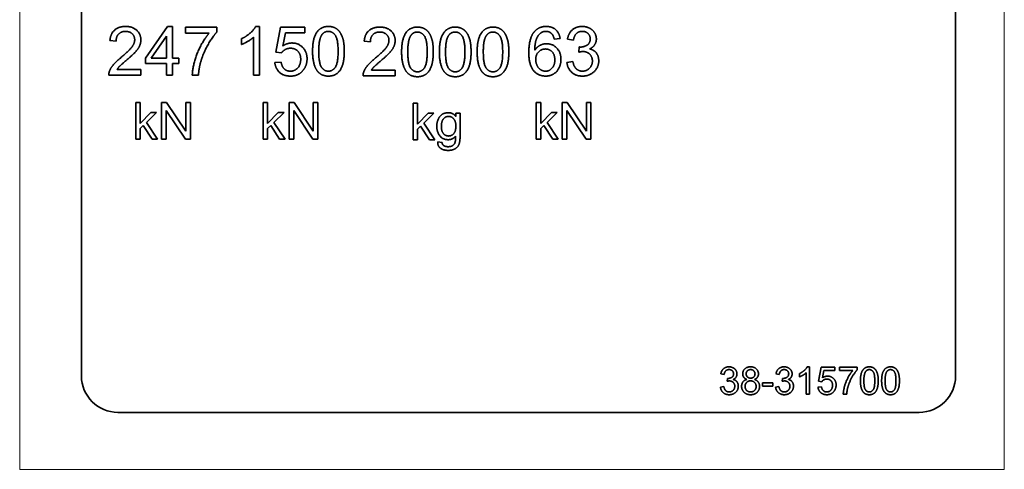
# Model space of a CAD drawing. Units: millimetres. Extents: x 31 to 2069, y 10 to 1460.
# Drawn here: x 345 to 399, y 966 to 991 of the extents above; entities that cross this region are included whole.
import ezdxf

# ---------------------------------------------------------------- set-up
doc = ezdxf.new("R2010")
doc.units = ezdxf.units.MM
doc.header["$LTSCALE"] = 5
doc.layers.add('Detail Circle Lines(ISO)', color=7, linetype='Continuous', lineweight=18)
doc.layers.add('Visible Edges(ISO)', color=7, linetype='Continuous', lineweight=35)

# ---------------------------------------------------------------- blocks, each defined once
blk = doc.blocks.new('2dDetail0')
at = {"layer": 'Detail Circle Lines(ISO)', "flags": 128}
blk.add_lwpolyline([(68.948, 193.213), (79.761, 193.213), (79.761, 204.25), (68.948, 204.25), (68.948, 193.213)], dxfattribs=at)

msp = doc.modelspace()

# ---------------------------------------------------------------- linework, layer by layer
at = {"layer": 'Visible Edges(ISO)'}
for p, q in [((348.1304, 971.1908), (348.1304, 1015.1908)), ((396.1304, 1015.1908), (396.1304, 971.1908)), ((351.6404, 988.631), (352.8573, 990.3608)), ((352.8573, 990.3608), (353.126, 990.3608)), ((353.126, 990.3608), (353.126, 988.631)), ((353.8443, 990.3262), (355.5721, 990.3262)), ((353.8443, 990.0108), (353.8443, 990.3262)), ((355.1508, 990.0108), (353.8443, 990.0108)), ((355.5721, 990.3262), (355.5721, 990.0718)), ((357.6961, 990.371), (357.9077, 990.371)), ((357.9077, 990.371), (357.9077, 987.6908)), ((358.8072, 988.9546), (359.0657, 990.3262)), ((359.0657, 990.3262), (360.3926, 990.3262)), ((359.3282, 990.0128), (359.1837, 989.2965)), ((360.3926, 990.0128), (359.3282, 990.0128)), ((360.3926, 990.3262), (360.3926, 990.0128)), ((350.0306, 989.5651), (349.6928, 989.5997)), ((351.9619, 988.631), (352.7983, 989.8358)), ((352.7983, 989.8358), (352.7983, 988.631)), ((356.9248, 989.384), (356.9248, 989.7015)), ((357.5801, 987.6908), (357.5801, 989.7788)), ((363.9938, 989.5301), (363.6559, 989.5646)), ((374.4147, 989.7055), (374.0891, 989.6791)), ((375.1473, 989.6201), (374.8197, 989.6791)), ((359.1145, 988.9139), (358.8072, 988.9546)), ((375.4343, 988.9566), (375.4689, 989.2436)), ((351.6404, 988.3298), (351.6404, 988.631)), ((352.7983, 988.631), (351.9619, 988.631)), ((353.126, 988.631), (353.4862, 988.631)), ((353.4862, 988.631), (353.4862, 988.3298)), ((358.7482, 988.3909), (359.0921, 988.4194)), ((374.7871, 988.399), (375.1148, 988.4418)), ((350.0876, 988.0063), (351.3962, 988.0063)), ((351.3962, 988.0063), (351.3962, 987.6908)), ((352.7983, 988.3298), (351.6404, 988.3298)), ((352.7983, 987.6908), (352.7983, 988.3298)), ((353.4862, 988.3298), (353.126, 988.3298)), ((353.126, 988.3298), (353.126, 987.6908)), ((364.0507, 987.9712), (365.3593, 987.9712)), ((365.3593, 987.9712), (365.3593, 987.6558)), ((351.3962, 987.6908), (349.6318, 987.6908)), ((353.126, 987.6908), (352.7983, 987.6908)), ((354.5546, 987.6908), (354.2168, 987.6908)), ((357.9077, 987.6908), (357.5801, 987.6908)), ((365.3593, 987.6558), (363.5949, 987.6558)), ((351.1083, 986.1908), (351.3537, 986.1908)), ((351.1083, 984.1908), (351.1083, 986.1908)), ((351.3537, 986.1908), (351.3537, 985.0506)), ((352.5336, 986.1908), (352.805, 986.1908)), ((352.5336, 984.1908), (352.5336, 986.1908)), ((352.805, 986.1908), (353.8568, 984.6207)), ((353.8568, 984.6207), (353.8568, 986.1908)), ((353.8568, 986.1908), (354.1098, 986.1908)), ((354.1098, 986.1908), (354.1098, 984.1908)), ((358.1083, 986.1908), (358.3537, 986.1908)), ((358.1083, 984.1908), (358.1083, 986.1908)), ((358.3537, 986.1908), (358.3537, 985.0506)), ((359.5336, 986.1908), (359.805, 986.1908)), ((359.5336, 984.1908), (359.5336, 986.1908)), ((359.805, 986.1908), (360.8568, 984.6207)), ((360.8568, 984.6207), (360.8568, 986.1908)), ((360.8568, 986.1908), (361.1098, 986.1908)), ((361.1098, 986.1908), (361.1098, 984.1908)), ((373.1083, 986.1908), (373.3537, 986.1908)), ((373.1083, 984.1908), (373.1083, 986.1908)), ((373.3537, 986.1908), (373.3537, 985.0506)), ((374.5336, 986.1908), (374.805, 986.1908)), ((374.5336, 984.1908), (374.5336, 986.1908)), ((374.805, 986.1908), (375.8568, 984.6207)), ((375.8568, 984.6207), (375.8568, 986.1908)), ((375.8568, 986.1908), (376.1098, 986.1908)), ((376.1098, 986.1908), (376.1098, 984.1908)), ((351.3537, 985.0506), (351.9345, 985.6405)), ((352.2531, 985.6405), (351.6998, 985.1024)), ((351.9345, 985.6405), (352.2531, 985.6405)), ((353.8385, 984.1908), (352.7867, 985.7609)), ((352.7867, 985.7609), (352.7867, 984.1908)), ((358.3537, 985.0506), (358.9345, 985.6405)), ((359.2531, 985.6405), (358.6998, 985.1024)), ((358.9345, 985.6405), (359.2531, 985.6405)), ((360.8385, 984.1908), (359.7867, 985.7609)), ((359.7867, 985.7609), (359.7867, 984.1908)), ((366.3408, 986.1558), (366.5862, 986.1558)), ((366.3408, 984.1558), (366.3408, 986.1558)), ((366.5862, 986.1558), (366.5862, 985.0155)), ((373.3537, 985.0506), (373.9345, 985.6405)), ((374.2531, 985.6405), (373.6998, 985.1024)), ((373.9345, 985.6405), (374.2531, 985.6405)), ((375.8385, 984.1908), (374.7867, 985.7609)), ((374.7867, 985.7609), (374.7867, 984.1908)), ((351.6998, 985.1024), (352.3095, 984.1908)), ((358.6998, 985.1024), (359.3095, 984.1908)), ((366.5862, 985.0155), (367.167, 985.6055)), ((367.4856, 985.6055), (366.9323, 985.0673)), ((367.167, 985.6055), (367.4856, 985.6055)), ((368.6929, 985.4302), (368.6929, 985.6055)), ((368.6929, 985.6055), (368.9201, 985.6055)), ((368.9201, 985.6055), (368.9201, 984.3539)), ((373.6998, 985.1024), (374.3095, 984.1908)), ((351.5245, 984.9317), (351.3537, 984.7655)), ((351.3537, 984.7655), (351.3537, 984.1908)), ((352.0062, 984.1908), (351.5245, 984.9317)), ((358.5245, 984.9317), (358.3537, 984.7655)), ((358.3537, 984.7655), (358.3537, 984.1908)), ((359.0062, 984.1908), (358.5245, 984.9317)), ((366.7569, 984.8966), (366.5862, 984.7305)), ((366.5862, 984.7305), (366.5862, 984.1558)), ((367.2387, 984.1558), (366.7569, 984.8966)), ((366.9323, 985.0673), (367.542, 984.1558)), ((373.5245, 984.9317), (373.3537, 984.7655)), ((373.3537, 984.7655), (373.3537, 984.1908)), ((374.0062, 984.1908), (373.5245, 984.9317)), ((351.3537, 984.1908), (351.1083, 984.1908)), ((352.3095, 984.1908), (352.0062, 984.1908)), ((352.7867, 984.1908), (352.5336, 984.1908)), ((354.1098, 984.1908), (353.8385, 984.1908)), ((358.3537, 984.1908), (358.1083, 984.1908)), ((359.3095, 984.1908), (359.0062, 984.1908)), ((359.7867, 984.1908), (359.5336, 984.1908)), ((361.1098, 984.1908), (360.8385, 984.1908)), ((366.5862, 984.1558), (366.3408, 984.1558)), ((367.542, 984.1558), (367.2387, 984.1558)), ((367.6914, 984.0369), (367.9307, 984.0018)), ((373.3537, 984.1908), (373.1083, 984.1908)), ((374.3095, 984.1908), (374.0062, 984.1908)), ((374.7867, 984.1908), (374.5336, 984.1908)), ((376.1098, 984.1908), (375.8385, 984.1908)), ((387.9837, 971.6908), (388.1026, 971.6908)), ((388.1026, 971.6908), (388.1026, 970.1851)), ((388.6079, 970.8951), (388.7531, 971.6657)), ((388.7531, 971.6657), (389.4986, 971.6657)), ((389.4986, 971.6657), (389.4986, 971.4896)), ((389.7524, 971.6657), (390.723, 971.6657)), ((389.7524, 971.4885), (389.7524, 971.6657)), ((390.723, 971.6657), (390.723, 971.5228)), ((383.4208, 971.2689), (383.2367, 971.3021)), ((383.582, 970.8962), (383.6015, 971.0574)), ((386.4483, 971.2689), (386.2642, 971.3021)), ((386.6095, 970.8962), (386.6289, 971.0574)), ((387.5504, 971.1363), (387.5504, 971.3147)), ((387.9185, 970.1851), (387.9185, 971.3581)), ((388.9006, 971.4896), (388.8194, 971.0872)), ((389.4986, 971.4896), (388.9006, 971.4896)), ((390.4864, 971.4885), (389.7524, 971.4885)), ((383.2185, 970.583), (383.4025, 970.607)), ((385.5256, 970.8208), (386.0927, 970.8208)), ((385.5256, 970.6356), (385.5256, 970.8208)), ((386.0927, 970.6356), (385.5256, 970.6356)), ((386.0927, 970.8208), (386.0927, 970.6356)), ((386.2459, 970.583), (386.43, 970.607)), ((388.5748, 970.5784), (388.768, 970.5944)), ((388.7806, 970.8722), (388.6079, 970.8951)), ((388.1026, 970.1851), (387.9185, 970.1851)), ((390.1514, 970.1851), (389.9616, 970.1851)), ((394.1304, 969.1908), (350.1304, 969.1908))]:
    msp.add_line(p, q, dxfattribs=at)
for centre, start, end in [((350.1304, 971.1908), 180, 270), ((394.1304, 971.1908), 270, 0)]:
    msp.add_arc(centre, 2, start, end, dxfattribs=at)
for points in [[(349.6928, 989.5997), (349.7274, 989.9762), (350.1792, 990.371), (350.5597, 990.371)], [(350.5516, 990.1003), (350.3155, 990.1003), (350.0327, 989.8154), (350.0306, 989.5651)], [(351.0543, 989.6384), (351.0543, 989.8337), (350.7755, 990.1003), (350.5516, 990.1003)], [(350.5597, 990.371), (350.9444, 990.371), (351.3921, 989.9457), (351.3921, 989.6302)], [(354.2168, 987.6908), (354.2229, 988.0063), (354.4589, 988.8976), (354.9005, 989.7259), (355.1508, 990.0108)], [(355.5721, 990.0718), (355.3177, 989.7991), (354.8171, 988.8996), (354.6807, 988.4255)], [(356.9248, 989.7015), (357.1995, 989.8297), (357.6106, 990.198), (357.6961, 990.371)], [(360.8219, 989.0075), (360.8219, 989.4817), (361.0173, 990.0596), (361.3999, 990.371), (361.693, 990.371)], [(361.3287, 989.909), (361.463, 990.1003), (361.6889, 990.1003)], [(361.6889, 990.1003), (361.9168, 990.1003), (362.2241, 989.6669), (362.2241, 989.0075)], [(361.693, 990.371), (361.9066, 990.371), (362.2322, 990.198), (362.4419, 989.8724), (362.5619, 989.4043), (362.5619, 989.0075)], [(363.6559, 989.5646), (363.6905, 989.9411), (364.1423, 990.3359), (364.5229, 990.3359)], [(364.5147, 990.0653), (364.2787, 990.0653), (363.9958, 989.7804), (363.9938, 989.5301)], [(365.0174, 989.6033), (365.0174, 989.7987), (364.7386, 990.0653), (364.5147, 990.0653)], [(364.5229, 990.3359), (364.9075, 990.3359), (365.3552, 989.9106), (365.3552, 989.5952)], [(365.7114, 988.9724), (365.7114, 989.4466), (365.9067, 990.0246), (366.2893, 990.3359), (366.5824, 990.3359)], [(366.2181, 989.874), (366.3524, 990.0653), (366.5783, 990.0653)], [(366.5783, 990.0653), (366.8062, 990.0653), (367.1135, 989.6318), (367.1135, 988.9724)], [(366.5824, 990.3359), (366.796, 990.3359), (367.1217, 990.163), (367.3313, 989.8373), (367.4513, 989.3693), (367.4513, 988.9724)], [(367.7851, 988.9724), (367.7851, 989.4466), (367.9805, 990.0246), (368.363, 990.3359), (368.6561, 990.3359)], [(368.2918, 989.874), (368.4261, 990.0653), (368.652, 990.0653)], [(368.652, 990.0653), (368.8799, 990.0653), (369.1872, 989.6318), (369.1872, 988.9724)], [(368.6561, 990.3359), (368.8698, 990.3359), (369.1954, 990.163), (369.405, 989.8373), (369.5251, 989.3693), (369.5251, 988.9724)], [(369.8588, 988.9724), (369.8588, 989.4466), (370.0542, 990.0246), (370.4368, 990.3359), (370.7298, 990.3359)], [(370.3655, 989.874), (370.4999, 990.0653), (370.7257, 990.0653)], [(370.7257, 990.0653), (370.9537, 990.0653), (371.261, 989.6318), (371.261, 988.9724)], [(370.7298, 990.3359), (370.9435, 990.3359), (371.2691, 990.163), (371.4787, 989.8373), (371.5988, 989.3693), (371.5988, 988.9724)], [(372.6971, 988.9403), (372.6971, 989.7137), (372.9841, 990.0657)], [(372.9841, 990.0657), (373.2323, 990.371), (373.6556, 990.371)], [(373.3605, 990.0149), (373.2059, 989.9029), (373.0268, 989.4674), (373.0227, 989.0665)], [(373.6353, 990.1024), (373.4786, 990.1024), (373.3605, 990.0149)], [(373.965, 989.9619), (373.8306, 990.1024), (373.6353, 990.1024)], [(373.6556, 990.371), (373.9711, 990.371), (374.374, 990.0169), (374.4147, 989.7055)], [(374.0891, 989.6791), (374.0443, 989.8724), (373.965, 989.9619)], [(374.8197, 989.6791), (374.8807, 990.0088), (375.3061, 990.371), (375.6235, 990.371)], [(375.6296, 990.1024), (375.4383, 990.1024), (375.184, 989.8622), (375.1473, 989.6201)], [(375.6235, 990.371), (375.8413, 990.371), (376.2096, 990.1838), (376.405, 989.8602), (376.405, 989.6791)], [(376.0672, 989.6852), (376.0672, 989.8663), (375.823, 990.1024), (375.6296, 990.1024)], [(350.3155, 988.6778), (350.749, 989.036), (351.0543, 989.4511), (351.0543, 989.6384)], [(351.3921, 989.6302), (351.3921, 989.4695), (351.2618, 989.1601), (350.9566, 988.8182), (350.6045, 988.5191)], [(357.5801, 989.7788), (357.4621, 989.6669), (357.0774, 989.441), (356.9248, 989.384)], [(359.1837, 989.2965), (359.4239, 989.4634), (359.6884, 989.4634)], [(359.6884, 989.4634), (360.0385, 989.4634), (360.5187, 988.979), (360.5187, 988.5985)], [(361.1598, 989.0075), (361.1598, 989.6648), (361.3287, 989.909)], [(364.2787, 988.6428), (364.7121, 989.0009), (365.0174, 989.4161), (365.0174, 989.6033)], [(365.3552, 989.5952), (365.3552, 989.4344), (365.225, 989.1251), (364.9197, 988.7832), (364.5677, 988.484)], [(366.0492, 988.9724), (366.0492, 989.6298), (366.2181, 989.874)], [(368.1229, 988.9724), (368.1229, 989.6298), (368.2918, 989.874)], [(370.1966, 988.9724), (370.1966, 989.6298), (370.3655, 989.874)], [(373.0227, 989.0665), (373.1408, 989.2476), (373.4847, 989.4227), (373.6719, 989.4227)], [(373.6719, 989.4227), (373.9996, 989.4227), (374.4615, 988.9403), (374.4615, 988.5578)], [(375.5218, 989.2395), (375.7314, 989.2395), (376.0672, 989.4593), (376.0672, 989.6852)], [(376.405, 989.6791), (376.405, 989.5061), (376.2198, 989.2212), (376.0366, 989.1377)], [(359.6009, 989.1744), (359.4422, 989.1744), (359.1878, 989.0299), (359.1145, 988.9139)], [(360.1707, 988.5679), (360.1707, 988.8488), (359.8573, 989.1744), (359.6009, 989.1744)], [(361.0865, 987.9208), (360.8219, 988.2566), (360.8219, 989.0075)], [(361.693, 987.9147), (361.4671, 987.9147), (361.1598, 988.3481), (361.1598, 989.0075)], [(362.2241, 989.0075), (362.2241, 988.3502), (361.9168, 987.9147), (361.693, 987.9147)], [(362.5619, 989.0075), (362.5619, 988.5374), (362.3686, 987.9594), (361.984, 987.646), (361.693, 987.646)], [(365.9759, 987.8857), (365.7114, 988.2215), (365.7114, 988.9724)], [(366.5824, 987.8796), (366.3565, 987.8796), (366.0492, 988.3131), (366.0492, 988.9724)], [(367.1135, 988.9724), (367.1135, 988.3151), (366.8062, 987.8796), (366.5824, 987.8796)], [(367.4513, 988.9724), (367.4513, 988.5023), (367.258, 987.9244), (366.8734, 987.611), (366.5824, 987.611)], [(368.0496, 987.8857), (367.7851, 988.2215), (367.7851, 988.9724)], [(368.6561, 987.8796), (368.4302, 987.8796), (368.1229, 988.3131), (368.1229, 988.9724)], [(369.1872, 988.9724), (369.1872, 988.3151), (368.8799, 987.8796), (368.6561, 987.8796)], [(369.5251, 988.9724), (369.5251, 988.5023), (369.3317, 987.9244), (368.9471, 987.611), (368.6561, 987.611)], [(370.1234, 987.8857), (369.8588, 988.2215), (369.8588, 988.9724)], [(370.7298, 987.8796), (370.5039, 987.8796), (370.1966, 988.3131), (370.1966, 988.9724)], [(371.261, 988.9724), (371.261, 988.3151), (370.9537, 987.8796), (370.7298, 987.8796)], [(371.5988, 988.9724), (371.5988, 988.5023), (371.4055, 987.9244), (371.0208, 987.611), (370.7298, 987.611)], [(373.6251, 987.646), (373.214, 987.646), (372.6971, 988.2484), (372.6971, 988.9403)], [(373.0736, 988.5557), (373.0736, 988.8142), (373.3829, 989.1337), (373.6048, 989.1337)], [(373.6048, 989.1337), (373.8306, 989.1337), (374.1237, 988.8142), (374.1237, 988.5374)], [(375.6642, 988.9933), (375.5727, 988.9933), (375.4343, 988.9566)], [(375.4689, 989.2436), (375.5035, 989.2395), (375.5218, 989.2395)], [(376.1872, 988.4743), (376.1872, 988.7002), (375.8922, 988.9933), (375.6642, 988.9933)], [(376.0366, 989.1377), (376.2747, 989.0828), (376.5352, 988.7389), (376.5352, 988.4804)], [(349.6704, 987.9187), (349.7376, 988.0999), (350.0347, 988.4479), (350.3155, 988.6778)], [(350.6045, 988.5191), (350.3094, 988.2728), (350.1426, 988.0958), (350.0876, 988.0063)], [(354.6807, 988.4255), (354.581, 988.0897), (354.5546, 987.6908)], [(359.607, 987.646), (359.2427, 987.646), (358.7808, 988.0531), (358.7482, 988.3909)], [(359.0921, 988.4194), (359.1308, 988.167), (359.4076, 987.9147), (359.605, 987.9147)], [(359.605, 987.9147), (359.8451, 987.9147), (360.1707, 988.2728), (360.1707, 988.5679)], [(360.5187, 988.5985), (360.5187, 988.2342), (360.3071, 987.9696)], [(363.6336, 987.8837), (363.7007, 988.0648), (363.9978, 988.4128), (364.2787, 988.6428)], [(364.5677, 988.484), (364.2726, 988.2378), (364.1057, 988.0607), (364.0507, 987.9712)], [(373.617, 987.9147), (373.4745, 987.9147), (373.2181, 988.0775), (373.0736, 988.3868), (373.0736, 988.5557)], [(374.1237, 988.5374), (374.1237, 988.2505), (373.8266, 987.9147), (373.617, 987.9147)], [(374.4615, 988.5578), (374.4615, 988.3074), (374.2438, 987.876), (373.8652, 987.646), (373.6251, 987.646)], [(375.6357, 987.646), (375.2837, 987.646), (374.8197, 988.0653), (374.7871, 988.399)], [(375.1148, 988.4418), (375.1717, 988.163), (375.4424, 987.9167), (375.6378, 987.9167)], [(376.5352, 988.4804), (376.5352, 988.1324), (376.0244, 987.646), (375.6357, 987.646)], [(375.6378, 987.9167), (375.8698, 987.9167), (376.1872, 988.2383), (376.1872, 988.4743)], [(349.6318, 987.6908), (349.6277, 987.8089), (349.6704, 987.9187)], [(360.3071, 987.9696), (360.0507, 987.646), (359.607, 987.646)], [(361.693, 987.646), (361.3063, 987.646), (361.0865, 987.9208)], [(363.5949, 987.6558), (363.5908, 987.7738), (363.6336, 987.8837)], [(366.5824, 987.611), (366.1957, 987.611), (365.9759, 987.8857)], [(368.6561, 987.611), (368.2694, 987.611), (368.0496, 987.8857)], [(370.7298, 987.611), (370.3432, 987.611), (370.1234, 987.8857)], [(367.6426, 984.889), (367.6426, 985.0963), (367.7935, 985.4469), (368.0786, 985.6375), (368.2707, 985.6375)], [(368.2707, 985.6375), (368.5268, 985.6375), (368.6929, 985.4302)], [(367.8957, 984.9058), (367.8957, 985.168), (368.1243, 985.4347), (368.289, 985.4347)], [(368.289, 985.4347), (368.4551, 985.4347), (368.6899, 985.1649), (368.6899, 984.8981)], [(368.2691, 984.1558), (367.9704, 984.1558), (367.6426, 984.5872), (367.6426, 984.889)], [(368.292, 984.3585), (368.1228, 984.3585), (367.8957, 984.6207), (367.8957, 984.9058)], [(368.6899, 984.8981), (368.6899, 984.6192), (368.4612, 984.3585), (368.292, 984.3585)], [(368.2646, 983.5689), (368.0054, 983.5689), (367.6868, 983.8021), (367.6914, 984.0369)], [(368.9201, 984.3539), (368.9201, 984.0155), (368.7829, 983.732), (368.4841, 983.5689), (368.2646, 983.5689)], [(368.2646, 983.7716), (368.4338, 983.7716), (368.6198, 983.9073), (368.6533, 984.0308)], [(368.6701, 984.3448), (368.51, 984.1558), (368.2691, 984.1558)], [(368.6533, 984.0308), (368.6716, 984.1055), (368.6701, 984.3448)], [(367.9307, 984.0018), (367.946, 983.8905), (368.0146, 983.8402)], [(368.0146, 983.8402), (368.106, 983.7716), (368.2646, 983.7716)], [(383.2367, 971.3021), (383.271, 971.4873), (383.51, 971.6908), (383.6883, 971.6908)], [(383.6883, 971.6908), (383.8107, 971.6908), (384.0176, 971.5856), (384.1274, 971.4039), (384.1274, 971.3021)], [(384.4406, 971.3044), (384.4406, 971.4679), (384.6762, 971.6908), (384.8705, 971.6908)], [(384.8705, 971.6908), (385.0672, 971.6908), (385.3061, 971.4633), (385.3061, 971.2998)], [(386.2642, 971.3021), (386.2985, 971.4873), (386.5374, 971.6908), (386.7158, 971.6908)], [(386.7158, 971.6908), (386.8381, 971.6908), (387.0451, 971.5856), (387.1548, 971.4039), (387.1548, 971.3021)], [(387.5504, 971.3147), (387.7047, 971.3867), (387.9357, 971.5936), (387.9837, 971.6908)], [(390.9048, 970.9248), (390.9048, 971.1912), (391.0146, 971.5159), (391.2295, 971.6908), (391.3941, 971.6908)], [(391.3941, 971.6908), (391.5142, 971.6908), (391.6971, 971.5936), (391.8149, 971.4107), (391.8823, 971.1478), (391.8823, 970.9248)], [(392.0698, 970.9248), (392.0698, 971.1912), (392.1796, 971.5159), (392.3945, 971.6908), (392.5592, 971.6908)], [(392.5592, 971.6908), (392.6792, 971.6908), (392.8621, 971.5936), (392.9799, 971.4107), (393.0473, 971.1478), (393.0473, 970.9248)], [(383.6918, 971.5399), (383.5843, 971.5399), (383.4414, 971.405), (383.4208, 971.2689)], [(383.6015, 971.0574), (383.6209, 971.0551), (383.6312, 971.0551)], [(383.6312, 971.0551), (383.7489, 971.0551), (383.9376, 971.1786), (383.9376, 971.3055)], [(383.9376, 971.3055), (383.9376, 971.4073), (383.8004, 971.5399), (383.6918, 971.5399)], [(384.1274, 971.3021), (384.1274, 971.2049), (384.0233, 971.0449), (383.9204, 970.998)], [(384.667, 970.9991), (384.5515, 971.0414), (384.4406, 971.1969), (384.4406, 971.3044)], [(384.6304, 971.3112), (384.6304, 971.405), (384.7676, 971.5399), (384.8739, 971.5399)], [(384.8751, 971.07), (384.7665, 971.07), (384.6304, 971.2049), (384.6304, 971.3112)], [(384.8739, 971.5399), (384.978, 971.5399), (385.1163, 971.4016), (385.1163, 971.301)], [(385.1163, 971.301), (385.1163, 971.2038), (384.9814, 971.07), (384.8751, 971.07)], [(385.3061, 971.2998), (385.3061, 971.1958), (385.1964, 971.0414), (385.0843, 970.9991)], [(386.7192, 971.5399), (386.6117, 971.5399), (386.4688, 971.405), (386.4483, 971.2689)], [(386.6289, 971.0574), (386.6483, 971.0551), (386.6586, 971.0551)], [(386.6586, 971.0551), (386.7764, 971.0551), (386.965, 971.1786), (386.965, 971.3055)], [(386.965, 971.3055), (386.965, 971.4073), (386.8278, 971.5399), (386.7192, 971.5399)], [(387.1548, 971.3021), (387.1548, 971.2049), (387.0508, 971.0449), (386.9479, 970.998)], [(387.9185, 971.3581), (387.8522, 971.2952), (387.6361, 971.1683), (387.5504, 971.1363)], [(388.8194, 971.0872), (388.9544, 971.1809), (389.103, 971.1809)], [(389.103, 971.1809), (389.2996, 971.1809), (389.5694, 970.9088), (389.5694, 970.695)], [(389.9616, 970.1851), (389.965, 970.3623), (390.0976, 970.8631), (390.3457, 971.3284), (390.4864, 971.4885)], [(390.723, 971.5228), (390.5801, 971.3696), (390.2989, 970.8642), (390.2223, 970.5978)], [(391.0946, 970.9248), (391.0946, 971.2941), (391.1895, 971.4313)], [(391.1895, 971.4313), (391.2649, 971.5388), (391.3919, 971.5388)], [(391.3919, 971.5388), (391.5199, 971.5388), (391.6925, 971.2952), (391.6925, 970.9248)], [(392.2596, 970.9248), (392.2596, 971.2941), (392.3545, 971.4313)], [(392.3545, 971.4313), (392.43, 971.5388), (392.5569, 971.5388)], [(392.5569, 971.5388), (392.6849, 971.5388), (392.8576, 971.2952), (392.8576, 970.9248)], [(383.6952, 970.16), (383.4974, 970.16), (383.2367, 970.3955), (383.2185, 970.583)], [(383.4025, 970.607), (383.4345, 970.4503), (383.5866, 970.312), (383.6964, 970.312)], [(383.7112, 970.9168), (383.6598, 970.9168), (383.582, 970.8962)], [(384.2005, 970.6287), (384.2005, 970.4332), (383.9136, 970.16), (383.6952, 970.16)], [(383.6964, 970.312), (383.8267, 970.312), (384.005, 970.4926), (384.005, 970.6253)], [(384.005, 970.6253), (384.005, 970.7522), (383.8393, 970.9168), (383.7112, 970.9168)], [(383.9204, 970.998), (384.0542, 970.9671), (384.2005, 970.7739), (384.2005, 970.6287)], [(384.38, 970.6196), (384.38, 970.7659), (384.5287, 970.9637), (384.667, 970.9991)], [(384.8739, 970.16), (384.6521, 970.16), (384.38, 970.4229), (384.38, 970.6196)], [(384.5698, 970.6184), (384.5698, 970.7476), (384.739, 970.9191), (384.8694, 970.9191)], [(384.8751, 970.3109), (384.7905, 970.3109), (384.6441, 970.392), (384.5698, 970.5395), (384.5698, 970.6184)], [(384.8694, 970.9191), (385.002, 970.9191), (385.1781, 970.7453), (385.1781, 970.6116)], [(385.3678, 970.6138), (385.3678, 970.4218), (385.0957, 970.16), (384.8739, 970.16)], [(385.1781, 970.6116), (385.1781, 970.4812), (385.0077, 970.3109), (384.8751, 970.3109)], [(385.0843, 970.9991), (385.2238, 970.9545), (385.3678, 970.7533), (385.3678, 970.6138)], [(386.7226, 970.16), (386.5249, 970.16), (386.2642, 970.3955), (386.2459, 970.583)], [(386.43, 970.607), (386.462, 970.4503), (386.614, 970.312), (386.7238, 970.312)], [(386.7387, 970.9168), (386.6872, 970.9168), (386.6095, 970.8962)], [(387.228, 970.6287), (387.228, 970.4332), (386.941, 970.16), (386.7226, 970.16)], [(386.7238, 970.312), (386.8541, 970.312), (387.0325, 970.4926), (387.0325, 970.6253)], [(387.0325, 970.6253), (387.0325, 970.7522), (386.8667, 970.9168), (386.7387, 970.9168)], [(386.9479, 970.998), (387.0816, 970.9671), (387.228, 970.7739), (387.228, 970.6287)], [(389.0573, 970.16), (388.8526, 970.16), (388.5931, 970.3886), (388.5748, 970.5784)], [(388.768, 970.5944), (388.7897, 970.4526), (388.9452, 970.3109), (389.0561, 970.3109)], [(389.0538, 971.0186), (388.9646, 971.0186), (388.8217, 970.9374), (388.7806, 970.8722)], [(389.3739, 970.6779), (389.3739, 970.8356), (389.1979, 971.0186), (389.0538, 971.0186)], [(389.0561, 970.3109), (389.191, 970.3109), (389.3739, 970.5121), (389.3739, 970.6779)], [(389.5694, 970.695), (389.5694, 970.4904), (389.4505, 970.3417)], [(390.2223, 970.5978), (390.1662, 970.4092), (390.1514, 970.1851)], [(391.0534, 970.3143), (390.9048, 970.5029), (390.9048, 970.9248)], [(391.3941, 970.3109), (391.2672, 970.3109), (391.0946, 970.5544), (391.0946, 970.9248)], [(391.6925, 970.9248), (391.6925, 970.5555), (391.5199, 970.3109), (391.3941, 970.3109)], [(391.8823, 970.9248), (391.8823, 970.6607), (391.7737, 970.336), (391.5576, 970.16), (391.3941, 970.16)], [(392.2185, 970.3143), (392.0698, 970.5029), (392.0698, 970.9248)], [(392.5592, 970.3109), (392.4323, 970.3109), (392.2596, 970.5544), (392.2596, 970.9248)], [(392.8576, 970.9248), (392.8576, 970.5555), (392.6849, 970.3109), (392.5592, 970.3109)], [(393.0473, 970.9248), (393.0473, 970.6607), (392.9387, 970.336), (392.7226, 970.16), (392.5592, 970.16)], [(389.4505, 970.3417), (389.3065, 970.16), (389.0573, 970.16)], [(391.3941, 970.16), (391.1769, 970.16), (391.0534, 970.3143)], [(392.5592, 970.16), (392.3419, 970.16), (392.2185, 970.3143)]]:
    msp.add_open_spline(points, degree=2, dxfattribs=at)

# ---------------------------------------------------------------- block references
at = {"layer": 'Detail Circle Lines(ISO)', "xscale": 5, "yscale": 5, "zscale": 5}
msp.add_blockref('2dDetail0', (0, 0), dxfattribs=at)

doc.saveas('drawing.dxf')
